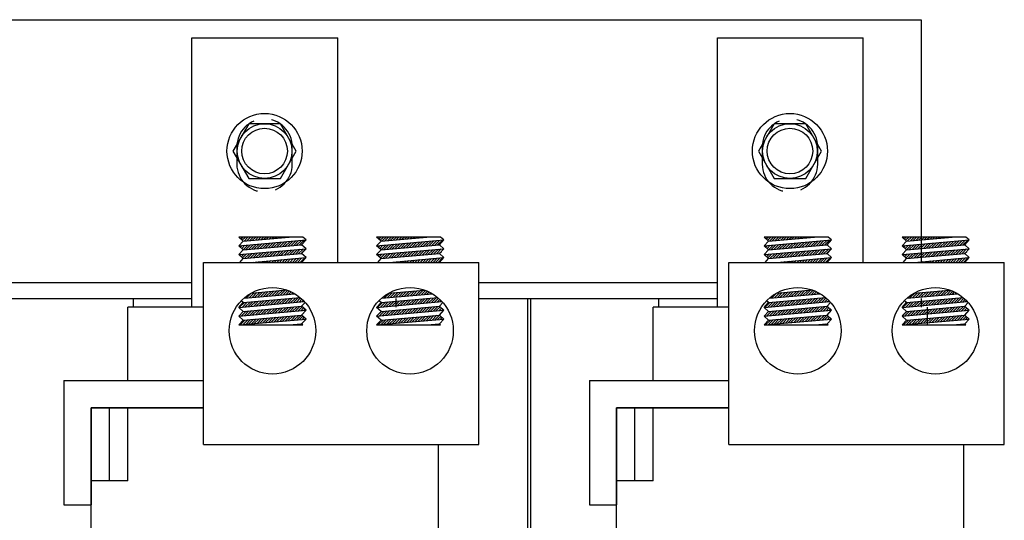
# Model space of a CAD drawing. Extents: x 53 to 160, y -12 to 58.
# Drawn here: x 67 to 74, y 12 to 16 of the extents above; entities that cross this region are included whole.
import ezdxf

# ---------------------------------------------------------------- set-up
doc = ezdxf.new("R2010")
doc.units = 0
doc.header["$MEASUREMENT"] = 0
doc.linetypes.add('HIDDEN', pattern=[0.375, 0.25, -0.125])
doc.layers.get('0').update_dxf_attribs({"linetype": 'CONTINUOUS'})
for name, color, linetype in [('HIDDEN-1', 7, 'HIDDEN'), ('TERMINAL', 7, 'CONTINUOUS'), ('WINGAP', 7, 'CONTINUOUS')]:
    doc.layers.add(name, color=color, linetype=linetype)

msp = doc.modelspace()

# ---------------------------------------------------------------- linework, layer by layer
for p, q in [((68.6184, 15.5179), (69.6184, 15.5179)), ((68.6184, 13.6726), (68.6184, 15.5179)), ((69.6184, 13.9801), (69.6184, 15.5179)), ((72.2184, 15.5179), (73.2184, 15.5179)), ((72.2184, 13.6726), (72.2184, 15.5179)), ((73.2184, 13.9801), (73.2184, 15.5179)), ((68.97, 14.1258), (68.94, 14.1533)), ((69.3782, 14.1533), (68.94, 14.1533)), ((68.94, 14.0931), (69.4, 14.1333)), ((68.94, 14.0931), (68.97, 14.1258)), ((68.9448, 14.1488), (68.9493, 14.1533)), ((68.954, 14.1404), (68.9669, 14.1533)), ((68.9633, 14.1319), (68.9846, 14.1533)), ((68.97, 14.1258), (69.2842, 14.1533)), ((68.9753, 14.1263), (69.0023, 14.1533)), ((68.9946, 14.128), (69.02, 14.1533)), ((69.0061, 14.0687), (69.0391, 14.1017)), ((69.014, 14.1297), (69.0376, 14.1533)), ((69.0255, 14.0704), (69.0585, 14.1034)), ((69.0334, 14.1314), (69.0553, 14.1533)), ((69.0449, 14.0721), (69.0779, 14.1051)), ((69.0528, 14.1331), (69.073, 14.1533)), ((69.0642, 14.0738), (69.0972, 14.1068)), ((69.0721, 14.1347), (69.0907, 14.1533)), ((69.0836, 14.0755), (69.1166, 14.1085)), ((69.0915, 14.1364), (69.1084, 14.1533)), ((69.103, 14.0772), (69.136, 14.1102)), ((69.1109, 14.1381), (69.126, 14.1533)), ((69.1224, 14.0789), (69.1554, 14.1119)), ((69.1302, 14.1398), (69.1437, 14.1533)), ((69.1417, 14.0806), (69.1747, 14.1136)), ((69.1496, 14.1415), (69.1614, 14.1533)), ((69.1611, 14.0823), (69.1941, 14.1153)), ((69.169, 14.1432), (69.1791, 14.1533)), ((69.1805, 14.084), (69.2135, 14.117)), ((69.1884, 14.1449), (69.1967, 14.1533)), ((69.1999, 14.0857), (69.2329, 14.1187)), ((69.2077, 14.1466), (69.2144, 14.1533)), ((69.2192, 14.0874), (69.2522, 14.1204)), ((69.2271, 14.1483), (69.2321, 14.1533)), ((69.2386, 14.0891), (69.2716, 14.1221)), ((69.2465, 14.15), (69.2498, 14.1533)), ((69.258, 14.0908), (69.291, 14.1238)), ((69.2659, 14.1517), (69.2675, 14.1533)), ((69.2773, 14.0925), (69.3103, 14.1255)), ((69.2967, 14.0942), (69.3297, 14.1272)), ((69.3161, 14.0959), (69.3491, 14.1289)), ((69.3355, 14.0976), (69.3685, 14.1306)), ((69.3548, 14.0992), (69.3878, 14.1323)), ((69.37, 14.1006), (69.4, 14.1333)), ((69.4, 14.1333), (69.3782, 14.1533)), ((69.914, 14.1258), (69.884, 14.1533)), ((70.3222, 14.1533), (69.884, 14.1533)), ((69.884, 14.0931), (70.344, 14.1333)), ((69.884, 14.0931), (69.914, 14.1258)), ((69.89, 14.1478), (69.8954, 14.1533)), ((69.8992, 14.1394), (69.9131, 14.1533)), ((69.9084, 14.1309), (69.9308, 14.1533)), ((69.914, 14.1258), (70.2282, 14.1533)), ((69.9216, 14.1265), (69.9485, 14.1533)), ((69.941, 14.1282), (69.9661, 14.1533)), ((69.9525, 14.0689), (69.9855, 14.1019)), ((69.9604, 14.1299), (69.9838, 14.1533)), ((69.9719, 14.0706), (70.0049, 14.1036)), ((69.9798, 14.1316), (70.0015, 14.1533)), ((69.9912, 14.0723), (70.0242, 14.1053)), ((69.9991, 14.1333), (70.0192, 14.1533)), ((70.0106, 14.074), (70.0436, 14.107)), ((70.0185, 14.1349), (70.0368, 14.1533)), ((70.03, 14.0757), (70.063, 14.1087)), ((70.0379, 14.1366), (70.0545, 14.1533)), ((70.0494, 14.0774), (70.0824, 14.1104)), ((70.0572, 14.1383), (70.0722, 14.1533)), ((70.0687, 14.0791), (70.1017, 14.1121)), ((70.0766, 14.14), (70.0899, 14.1533)), ((70.0881, 14.0808), (70.1211, 14.1138)), ((70.096, 14.1417), (70.1076, 14.1533)), ((70.1075, 14.0825), (70.1405, 14.1155)), ((70.1154, 14.1434), (70.1252, 14.1533)), ((70.1268, 14.0842), (70.1598, 14.1172)), ((70.1347, 14.1451), (70.1429, 14.1533)), ((70.1462, 14.0859), (70.1792, 14.1189)), ((70.1541, 14.1468), (70.1606, 14.1533)), ((70.1656, 14.0876), (70.1986, 14.1206)), ((70.1735, 14.1485), (70.1783, 14.1533)), ((70.185, 14.0893), (70.218, 14.1223)), ((70.1928, 14.1502), (70.1959, 14.1533)), ((70.2043, 14.091), (70.2373, 14.124)), ((70.2122, 14.1519), (70.2136, 14.1533)), ((70.2237, 14.0927), (70.2567, 14.1257)), ((70.2431, 14.0944), (70.2761, 14.1274)), ((70.2625, 14.0961), (70.2955, 14.1291)), ((70.2818, 14.0978), (70.3148, 14.1308)), ((70.3012, 14.0995), (70.3342, 14.1325)), ((70.314, 14.1006), (70.344, 14.1333)), ((70.344, 14.1333), (70.3222, 14.1533)), ((72.57, 14.1258), (72.54, 14.1533)), ((72.9782, 14.1533), (72.54, 14.1533)), ((72.54, 14.0931), (73, 14.1333)), ((72.54, 14.0931), (72.57, 14.1258)), ((72.5448, 14.1488), (72.5493, 14.1533)), ((72.554, 14.1404), (72.5669, 14.1533)), ((72.5633, 14.1319), (72.5846, 14.1533)), ((72.57, 14.1258), (72.8842, 14.1533)), ((72.5753, 14.1263), (72.6023, 14.1533)), ((72.5946, 14.128), (72.62, 14.1533)), ((72.6061, 14.0687), (72.6391, 14.1017)), ((72.614, 14.1297), (72.6376, 14.1533)), ((72.6255, 14.0704), (72.6585, 14.1034)), ((72.6334, 14.1314), (72.6553, 14.1533)), ((72.6449, 14.0721), (72.6779, 14.1051)), ((72.6528, 14.1331), (72.673, 14.1533)), ((72.6642, 14.0738), (72.6972, 14.1068)), ((72.6721, 14.1347), (72.6907, 14.1533)), ((72.6836, 14.0755), (72.7166, 14.1085)), ((72.6915, 14.1364), (72.7084, 14.1533)), ((72.703, 14.0772), (72.736, 14.1102)), ((72.7109, 14.1381), (72.726, 14.1533)), ((72.7224, 14.0789), (72.7554, 14.1119)), ((72.7302, 14.1398), (72.7437, 14.1533)), ((72.7417, 14.0806), (72.7747, 14.1136)), ((72.7496, 14.1415), (72.7614, 14.1533)), ((72.7611, 14.0823), (72.7941, 14.1153)), ((72.769, 14.1432), (72.7791, 14.1533)), ((72.7805, 14.084), (72.8135, 14.117)), ((72.7884, 14.1449), (72.7967, 14.1533)), ((72.7999, 14.0857), (72.8329, 14.1187)), ((72.8077, 14.1466), (72.8144, 14.1533)), ((72.8192, 14.0874), (72.8522, 14.1204)), ((72.8271, 14.1483), (72.8321, 14.1533)), ((72.8386, 14.0891), (72.8716, 14.1221)), ((72.8465, 14.15), (72.8498, 14.1533)), ((72.858, 14.0908), (72.891, 14.1238)), ((72.8659, 14.1517), (72.8675, 14.1533)), ((72.8773, 14.0925), (72.9103, 14.1255)), ((72.8967, 14.0942), (72.9297, 14.1272)), ((72.9161, 14.0959), (72.9491, 14.1289)), ((72.9355, 14.0976), (72.9685, 14.1306)), ((72.9548, 14.0992), (72.9878, 14.1323)), ((72.97, 14.1006), (73, 14.1333)), ((73, 14.1333), (72.9782, 14.1533)), ((73.514, 14.1258), (73.484, 14.1533)), ((73.9222, 14.1533), (73.484, 14.1533)), ((73.484, 14.0931), (73.944, 14.1333)), ((73.484, 14.0931), (73.514, 14.1258)), ((73.49, 14.1478), (73.4954, 14.1533)), ((73.4992, 14.1394), (73.5131, 14.1533)), ((73.5084, 14.1309), (73.5308, 14.1533)), ((73.514, 14.1258), (73.8282, 14.1533)), ((73.5216, 14.1265), (73.5485, 14.1533)), ((73.541, 14.1282), (73.5661, 14.1533)), ((73.5525, 14.0689), (73.5855, 14.1019)), ((73.5604, 14.1299), (73.5838, 14.1533)), ((73.5719, 14.0706), (73.6049, 14.1036)), ((73.5798, 14.1316), (73.6015, 14.1533)), ((73.5912, 14.0723), (73.6242, 14.1053)), ((73.5991, 14.1333), (73.6192, 14.1533)), ((73.6106, 14.074), (73.6436, 14.107)), ((73.6185, 14.1349), (73.6368, 14.1533)), ((73.63, 14.0757), (73.663, 14.1087)), ((73.6379, 14.1366), (73.6545, 14.1533)), ((73.6494, 14.0774), (73.6824, 14.1104)), ((73.6572, 14.1383), (73.6722, 14.1533)), ((73.6687, 14.0791), (73.7017, 14.1121)), ((73.6766, 14.14), (73.6899, 14.1533)), ((73.6881, 14.0808), (73.7211, 14.1138)), ((73.696, 14.1417), (73.7076, 14.1533)), ((73.7075, 14.0825), (73.7405, 14.1155)), ((73.7154, 14.1434), (73.7252, 14.1533)), ((73.7268, 14.0842), (73.7598, 14.1172)), ((73.7347, 14.1451), (73.7429, 14.1533)), ((73.7462, 14.0859), (73.7792, 14.1189)), ((73.7541, 14.1468), (73.7606, 14.1533)), ((73.7656, 14.0876), (73.7986, 14.1206)), ((73.7735, 14.1485), (73.7783, 14.1533)), ((73.785, 14.0893), (73.818, 14.1223)), ((73.7928, 14.1502), (73.7959, 14.1533)), ((73.8043, 14.091), (73.8373, 14.124)), ((73.8122, 14.1519), (73.8136, 14.1533)), ((73.8237, 14.0927), (73.8567, 14.1257)), ((73.8431, 14.0944), (73.8761, 14.1274)), ((73.8625, 14.0961), (73.8955, 14.1291)), ((73.8818, 14.0978), (73.9148, 14.1308)), ((73.9012, 14.0995), (73.9342, 14.1325)), ((73.914, 14.1006), (73.944, 14.1333)), ((73.944, 14.1333), (73.9222, 14.1533)), ((68.97, 14.0656), (68.94, 14.0931)), ((68.94, 14.0328), (69.4, 14.0731)), ((68.94, 14.0328), (68.97, 14.0656)), ((68.9411, 14.0921), (68.9423, 14.0933)), ((68.9465, 14.0268), (68.9538, 14.034)), ((68.9503, 14.0836), (68.9616, 14.095)), ((68.9558, 14.0184), (68.9731, 14.0357)), ((68.9595, 14.0752), (68.981, 14.0967)), ((68.965, 14.0099), (68.9925, 14.0374)), ((68.9687, 14.0667), (69.0004, 14.0984)), ((68.97, 14.0656), (69.37, 14.1006)), ((68.97, 14.0053), (69.37, 14.0403)), ((68.9789, 14.0061), (69.0119, 14.0391)), ((68.9868, 14.067), (69.0198, 14.1)), ((68.9982, 14.0078), (69.0312, 14.0408)), ((69.0176, 14.0095), (69.0506, 14.0425)), ((69.037, 14.0112), (69.07, 14.0442)), ((69.0564, 14.0129), (69.0894, 14.0459)), ((69.0757, 14.0146), (69.1087, 14.0476)), ((69.0951, 14.0163), (69.1281, 14.0493)), ((69.1145, 14.018), (69.1475, 14.051)), ((69.1338, 14.0197), (69.1669, 14.0527)), ((69.1532, 14.0214), (69.1862, 14.0544)), ((69.1726, 14.0231), (69.2056, 14.0561)), ((69.192, 14.0248), (69.225, 14.0578)), ((69.2113, 14.0265), (69.2443, 14.0595)), ((69.2307, 14.0282), (69.2637, 14.0612)), ((69.2501, 14.0299), (69.2831, 14.0629)), ((69.2695, 14.0316), (69.3025, 14.0646)), ((69.2888, 14.0332), (69.3218, 14.0662)), ((69.3082, 14.0349), (69.3412, 14.0679)), ((69.3276, 14.0366), (69.3606, 14.0696)), ((69.3469, 14.0383), (69.3799, 14.0713)), ((69.3663, 14.04), (69.3993, 14.073)), ((69.4, 14.0731), (69.37, 14.1006)), ((69.37, 14.0403), (69.4, 14.0731)), ((69.4, 14.0129), (69.37, 14.0403)), ((69.914, 14.0656), (69.884, 14.0931)), ((69.884, 14.0328), (70.344, 14.0731)), ((69.884, 14.0328), (69.914, 14.0656)), ((69.8862, 14.0911), (69.8886, 14.0935)), ((69.8917, 14.0258), (69.9001, 14.0342)), ((69.8954, 14.0826), (69.908, 14.0952)), ((69.9009, 14.0174), (69.9195, 14.0359)), ((69.9047, 14.0742), (69.9274, 14.0969)), ((69.9101, 14.0089), (69.9389, 14.0376)), ((69.9139, 14.0657), (69.9467, 14.0986)), ((69.914, 14.0656), (70.314, 14.1006)), ((69.914, 14.0053), (70.314, 14.0403)), ((69.9252, 14.0063), (69.9582, 14.0393)), ((69.9331, 14.0672), (69.9661, 14.1003)), ((69.9446, 14.008), (69.9776, 14.041)), ((69.964, 14.0097), (69.997, 14.0427)), ((69.9834, 14.0114), (70.0164, 14.0444)), ((70.0027, 14.0131), (70.0357, 14.0461)), ((70.0221, 14.0148), (70.0551, 14.0478)), ((70.0415, 14.0165), (70.0745, 14.0495)), ((70.0608, 14.0182), (70.0938, 14.0512)), ((70.0802, 14.0199), (70.1132, 14.0529)), ((70.0996, 14.0216), (70.1326, 14.0546)), ((70.119, 14.0233), (70.152, 14.0563)), ((70.1383, 14.025), (70.1713, 14.058)), ((70.1577, 14.0267), (70.1907, 14.0597)), ((70.1771, 14.0284), (70.2101, 14.0614)), ((70.1964, 14.0301), (70.2295, 14.0631)), ((70.2158, 14.0318), (70.2488, 14.0648)), ((70.2352, 14.0334), (70.2682, 14.0664)), ((70.2546, 14.0351), (70.2876, 14.0681)), ((70.2739, 14.0368), (70.3069, 14.0698)), ((70.2933, 14.0385), (70.3263, 14.0715)), ((70.3127, 14.0402), (70.3274, 14.055)), ((70.344, 14.0731), (70.314, 14.1006)), ((70.314, 14.0403), (70.344, 14.0731)), ((70.344, 14.0129), (70.314, 14.0403)), ((72.57, 14.0656), (72.54, 14.0931)), ((72.54, 14.0328), (73, 14.0731)), ((72.54, 14.0328), (72.57, 14.0656)), ((72.5411, 14.0921), (72.5423, 14.0933)), ((72.5465, 14.0268), (72.5538, 14.034)), ((72.5503, 14.0836), (72.5616, 14.095)), ((72.5558, 14.0184), (72.5731, 14.0357)), ((72.5595, 14.0752), (72.581, 14.0967)), ((72.565, 14.0099), (72.5925, 14.0374)), ((72.5687, 14.0667), (72.6004, 14.0984)), ((72.57, 14.0656), (72.97, 14.1006)), ((72.57, 14.0053), (72.97, 14.0403)), ((72.5789, 14.0061), (72.6119, 14.0391)), ((72.5868, 14.067), (72.6198, 14.1)), ((72.5982, 14.0078), (72.6312, 14.0408)), ((72.6176, 14.0095), (72.6506, 14.0425)), ((72.637, 14.0112), (72.67, 14.0442)), ((72.6564, 14.0129), (72.6894, 14.0459)), ((72.6757, 14.0146), (72.7087, 14.0476)), ((72.6951, 14.0163), (72.7281, 14.0493)), ((72.7145, 14.018), (72.7475, 14.051)), ((72.7338, 14.0197), (72.7669, 14.0527)), ((72.7532, 14.0214), (72.7862, 14.0544)), ((72.7726, 14.0231), (72.8056, 14.0561)), ((72.792, 14.0248), (72.825, 14.0578)), ((72.8113, 14.0265), (72.8443, 14.0595)), ((72.8307, 14.0282), (72.8637, 14.0612)), ((72.8501, 14.0299), (72.8831, 14.0629)), ((72.8695, 14.0316), (72.9025, 14.0646)), ((72.8888, 14.0332), (72.9218, 14.0662)), ((72.9082, 14.0349), (72.9412, 14.0679)), ((72.9276, 14.0366), (72.9606, 14.0696)), ((72.9469, 14.0383), (72.9799, 14.0713)), ((72.9663, 14.04), (72.9993, 14.073)), ((73, 14.0731), (72.97, 14.1006)), ((72.97, 14.0403), (73, 14.0731)), ((73, 14.0129), (72.97, 14.0403)), ((73.514, 14.0656), (73.484, 14.0931)), ((73.484, 14.0328), (73.944, 14.0731)), ((73.484, 14.0328), (73.514, 14.0656)), ((73.4862, 14.0911), (73.4886, 14.0935)), ((73.4917, 14.0258), (73.5001, 14.0342)), ((73.4954, 14.0826), (73.508, 14.0952)), ((73.5009, 14.0174), (73.5195, 14.0359)), ((73.5047, 14.0742), (73.5274, 14.0969)), ((73.5101, 14.0089), (73.5389, 14.0376)), ((73.5139, 14.0657), (73.5467, 14.0986)), ((73.514, 14.0656), (73.914, 14.1006)), ((73.514, 14.0053), (73.914, 14.0403)), ((73.5252, 14.0063), (73.5582, 14.0393)), ((73.5331, 14.0672), (73.5661, 14.1003)), ((73.5446, 14.008), (73.5776, 14.041)), ((73.564, 14.0097), (73.597, 14.0427)), ((73.5834, 14.0114), (73.6164, 14.0444)), ((73.6027, 14.0131), (73.6357, 14.0461)), ((73.6221, 14.0148), (73.6551, 14.0478)), ((73.6415, 14.0165), (73.6745, 14.0495)), ((73.6608, 14.0182), (73.6938, 14.0512)), ((73.6802, 14.0199), (73.7132, 14.0529)), ((73.6996, 14.0216), (73.7326, 14.0546)), ((73.719, 14.0233), (73.752, 14.0563)), ((73.7383, 14.025), (73.7713, 14.058)), ((73.7577, 14.0267), (73.7907, 14.0597)), ((73.7771, 14.0284), (73.8101, 14.0614)), ((73.7964, 14.0301), (73.8295, 14.0631)), ((73.8158, 14.0318), (73.8488, 14.0648)), ((73.8352, 14.0334), (73.8682, 14.0664)), ((73.8546, 14.0351), (73.8876, 14.0681)), ((73.8739, 14.0368), (73.9069, 14.0698)), ((73.8933, 14.0385), (73.9263, 14.0715)), ((73.9127, 14.0402), (73.9274, 14.055)), ((73.944, 14.0731), (73.914, 14.1006)), ((73.914, 14.0403), (73.944, 14.0731)), ((73.944, 14.0129), (73.914, 14.0403)), ((68.6979, 13.9801), (70.5848, 13.9801)), ((68.6979, 12.7326), (68.6979, 13.9801)), ((68.97, 14.0053), (68.94, 14.0328)), ((68.9468, 13.9801), (68.97, 14.0053)), ((69.0257, 13.9801), (69.4, 14.0129)), ((69.0412, 13.9801), (69.0427, 13.9816)), ((69.0589, 13.9801), (69.0621, 13.9833)), ((69.0766, 13.9801), (69.0815, 13.985)), ((69.0943, 13.9801), (69.1008, 13.9867)), ((69.112, 13.9801), (69.1202, 13.9884)), ((69.1296, 13.9801), (69.1396, 13.9901)), ((69.1473, 13.9801), (69.159, 13.9918)), ((69.165, 13.9801), (69.1783, 13.9935)), ((69.1827, 13.9801), (69.1977, 13.9952)), ((69.2003, 13.9801), (69.2171, 13.9969)), ((69.218, 13.9801), (69.2365, 13.9985)), ((69.2357, 13.9801), (69.2558, 14.0002)), ((69.2534, 13.9801), (69.2752, 14.0019)), ((69.2711, 13.9801), (69.2946, 14.0036)), ((69.2887, 13.9801), (69.3139, 14.0053)), ((69.3064, 13.9801), (69.3333, 14.007)), ((69.3241, 13.9801), (69.3527, 14.0087)), ((69.3418, 13.9801), (69.3721, 14.0104)), ((69.3594, 13.9801), (69.3914, 14.0121)), ((69.37, 13.9801), (69.4, 14.0129)), ((69.914, 14.0053), (69.884, 14.0328)), ((69.8909, 13.9801), (69.914, 14.0053)), ((69.9698, 13.9801), (70.344, 14.0129)), ((69.9874, 13.9801), (69.9891, 13.9818)), ((70.0051, 13.9801), (70.0085, 13.9835)), ((70.0228, 13.9801), (70.0278, 13.9852)), ((70.0404, 13.9801), (70.0472, 13.9869)), ((70.0581, 13.9801), (70.0666, 13.9886)), ((70.0758, 13.9801), (70.086, 13.9903)), ((70.0935, 13.9801), (70.1053, 13.992)), ((70.1112, 13.9801), (70.1247, 13.9937)), ((70.1288, 13.9801), (70.1441, 13.9954)), ((70.1465, 13.9801), (70.1634, 13.9971)), ((70.1642, 13.9801), (70.1828, 13.9988)), ((70.1819, 13.9801), (70.2022, 14.0004)), ((70.1995, 13.9801), (70.2216, 14.0021)), ((70.2172, 13.9801), (70.2409, 14.0038)), ((70.2349, 13.9801), (70.2603, 14.0055)), ((70.2526, 13.9801), (70.2797, 14.0072)), ((70.2702, 13.9801), (70.2991, 14.0089)), ((70.2879, 13.9801), (70.3184, 14.0106)), ((70.3056, 13.9801), (70.3378, 14.0123)), ((70.314, 13.9801), (70.344, 14.0129)), ((70.5848, 12.7326), (70.5848, 13.9801)), ((72.2979, 13.9801), (74.1848, 13.9801)), ((72.2979, 12.7326), (72.2979, 13.9801)), ((72.57, 14.0053), (72.54, 14.0328)), ((72.5468, 13.9801), (72.57, 14.0053)), ((72.6257, 13.9801), (73, 14.0129)), ((72.6412, 13.9801), (72.6427, 13.9816)), ((72.6589, 13.9801), (72.6621, 13.9833)), ((72.6766, 13.9801), (72.6815, 13.985)), ((72.6943, 13.9801), (72.7008, 13.9867)), ((72.712, 13.9801), (72.7202, 13.9884)), ((72.7296, 13.9801), (72.7396, 13.9901)), ((72.7473, 13.9801), (72.759, 13.9918)), ((72.765, 13.9801), (72.7783, 13.9935)), ((72.7827, 13.9801), (72.7977, 13.9952)), ((72.8003, 13.9801), (72.8171, 13.9969)), ((72.818, 13.9801), (72.8365, 13.9985)), ((72.8357, 13.9801), (72.8558, 14.0002)), ((72.8534, 13.9801), (72.8752, 14.0019)), ((72.8711, 13.9801), (72.8946, 14.0036)), ((72.8887, 13.9801), (72.9139, 14.0053)), ((72.9064, 13.9801), (72.9333, 14.007)), ((72.9241, 13.9801), (72.9527, 14.0087)), ((72.9418, 13.9801), (72.9721, 14.0104)), ((72.9594, 13.9801), (72.9914, 14.0121)), ((72.97, 13.9801), (73, 14.0129)), ((73.514, 14.0053), (73.484, 14.0328)), ((73.4909, 13.9801), (73.514, 14.0053)), ((73.5698, 13.9801), (73.944, 14.0129)), ((73.5874, 13.9801), (73.5891, 13.9818)), ((73.6051, 13.9801), (73.6085, 13.9835)), ((73.6228, 13.9801), (73.6278, 13.9852)), ((73.6404, 13.9801), (73.6472, 13.9869)), ((73.6581, 13.9801), (73.6666, 13.9886)), ((73.6758, 13.9801), (73.686, 13.9903)), ((73.6935, 13.9801), (73.7053, 13.992)), ((73.7112, 13.9801), (73.7247, 13.9937)), ((73.7288, 13.9801), (73.7441, 13.9954)), ((73.7465, 13.9801), (73.7634, 13.9971)), ((73.7642, 13.9801), (73.7828, 13.9988)), ((73.7819, 13.9801), (73.8022, 14.0004)), ((73.7995, 13.9801), (73.8216, 14.0021)), ((73.8172, 13.9801), (73.8409, 14.0038)), ((73.8349, 13.9801), (73.8603, 14.0055)), ((73.8526, 13.9801), (73.8797, 14.0072)), ((73.8702, 13.9801), (73.8991, 14.0089)), ((73.8879, 13.9801), (73.9184, 14.0106)), ((73.9056, 13.9801), (73.9378, 14.0123)), ((73.914, 13.9801), (73.944, 14.0129)), ((74.1848, 12.7326), (74.1848, 13.9801)), ((68.9751, 13.7348), (69.3231, 13.7652)), ((68.9918, 13.7362), (69.0248, 13.7692)), ((69.0112, 13.7379), (69.0442, 13.7709)), ((69.0235, 13.7691), (69.2695, 13.7906)), ((69.0306, 13.7396), (69.0636, 13.7726)), ((69.0499, 13.7413), (69.0829, 13.7743)), ((69.0693, 13.743), (69.1023, 13.776)), ((69.0887, 13.7447), (69.1217, 13.7777)), ((69.108, 13.7464), (69.141, 13.7794)), ((69.1274, 13.7481), (69.1604, 13.7811)), ((69.1468, 13.7498), (69.1798, 13.7828)), ((69.1662, 13.7515), (69.1992, 13.7845)), ((69.1855, 13.7532), (69.2185, 13.7862)), ((69.2049, 13.7549), (69.2379, 13.7879)), ((69.2243, 13.7566), (69.2573, 13.7896)), ((69.2437, 13.7583), (69.2743, 13.7889)), ((69.263, 13.76), (69.2869, 13.7838)), ((69.2824, 13.7617), (69.299, 13.7783)), ((69.3018, 13.7633), (69.3107, 13.7723)), ((69.3211, 13.765), (69.322, 13.7659)), ((69.9177, 13.7346), (70.2661, 13.7651)), ((69.9382, 13.7364), (69.9712, 13.7694)), ((69.9575, 13.7381), (69.9906, 13.7711)), ((69.9661, 13.769), (70.2125, 13.7905)), ((69.9769, 13.7398), (70.0099, 13.7728)), ((69.9963, 13.7415), (70.0293, 13.7745)), ((70.0157, 13.7432), (70.0487, 13.7762)), ((70.035, 13.7449), (70.068, 13.7779)), ((70.0544, 13.7466), (70.0874, 13.7796)), ((70.0738, 13.7483), (70.1068, 13.7813)), ((70.0932, 13.75), (70.1262, 13.783)), ((70.1125, 13.7517), (70.1455, 13.7847)), ((70.1319, 13.7534), (70.1649, 13.7864)), ((70.1513, 13.7551), (70.1843, 13.7881)), ((70.1706, 13.7568), (70.2036, 13.7898)), ((70.19, 13.7585), (70.2195, 13.7879)), ((70.2094, 13.7602), (70.232, 13.7828)), ((70.2288, 13.7619), (70.2441, 13.7772)), ((70.2481, 13.7635), (70.2557, 13.7711)), ((72.5751, 13.7348), (72.9231, 13.7652)), ((72.5918, 13.7362), (72.6248, 13.7692)), ((72.6112, 13.7379), (72.6442, 13.7709)), ((72.6235, 13.7691), (72.8695, 13.7906)), ((72.6306, 13.7396), (72.6636, 13.7726)), ((72.6499, 13.7413), (72.6829, 13.7743)), ((72.6693, 13.743), (72.7023, 13.776)), ((72.6887, 13.7447), (72.7217, 13.7777)), ((72.708, 13.7464), (72.741, 13.7794)), ((72.7274, 13.7481), (72.7604, 13.7811)), ((72.7468, 13.7498), (72.7798, 13.7828)), ((72.7662, 13.7515), (72.7992, 13.7845)), ((72.7855, 13.7532), (72.8185, 13.7862)), ((72.8049, 13.7549), (72.8379, 13.7879)), ((72.8243, 13.7566), (72.8573, 13.7896)), ((72.8437, 13.7583), (72.8743, 13.7889)), ((72.863, 13.76), (72.8869, 13.7838)), ((72.8824, 13.7617), (72.899, 13.7783)), ((72.9018, 13.7633), (72.9107, 13.7723)), ((72.9211, 13.765), (72.922, 13.7659)), ((73.5177, 13.7346), (73.8661, 13.7651)), ((73.5382, 13.7364), (73.5712, 13.7694)), ((73.5575, 13.7381), (73.5906, 13.7711)), ((73.5661, 13.769), (73.8125, 13.7905)), ((73.5769, 13.7398), (73.6099, 13.7728)), ((73.5963, 13.7415), (73.6293, 13.7745)), ((73.6157, 13.7432), (73.6487, 13.7762)), ((73.635, 13.7449), (73.668, 13.7779)), ((73.6544, 13.7466), (73.6874, 13.7796)), ((73.6738, 13.7483), (73.7068, 13.7813)), ((73.6932, 13.75), (73.7262, 13.783)), ((73.7125, 13.7517), (73.7455, 13.7847)), ((73.7319, 13.7534), (73.7649, 13.7864)), ((73.7513, 13.7551), (73.7843, 13.7881)), ((73.7706, 13.7568), (73.8036, 13.7898)), ((73.79, 13.7585), (73.8195, 13.7879)), ((73.8094, 13.7602), (73.832, 13.7828)), ((73.8288, 13.7619), (73.8441, 13.7772)), ((73.8481, 13.7635), (73.8557, 13.7711)), ((68.2184, 13.7326), (68.6184, 13.7326)), ((68.2184, 13.6726), (68.2184, 13.7326)), ((68.94, 13.6715), (69.3893, 13.7108)), ((68.94, 13.6715), (68.97, 13.7042)), ((68.9452, 13.6719), (68.9782, 13.7049)), ((68.97, 13.7042), (68.9562, 13.7168)), ((68.9646, 13.6736), (68.9976, 13.7066)), ((68.97, 13.7042), (69.3606, 13.7384)), ((68.9839, 13.6753), (69.0169, 13.7083)), ((69.0033, 13.677), (69.0363, 13.71)), ((69.0227, 13.6787), (69.0557, 13.7117)), ((69.042, 13.6804), (69.075, 13.7134)), ((69.0614, 13.6821), (69.0944, 13.7151)), ((69.0808, 13.6838), (69.1138, 13.7168)), ((69.1002, 13.6855), (69.1332, 13.7185)), ((69.1195, 13.6872), (69.1525, 13.7202)), ((69.1389, 13.6889), (69.1719, 13.7219)), ((69.1583, 13.6906), (69.1913, 13.7236)), ((69.1777, 13.6923), (69.2107, 13.7253)), ((69.197, 13.694), (69.23, 13.727)), ((69.2164, 13.6956), (69.2494, 13.7287)), ((69.2358, 13.6973), (69.2688, 13.7303)), ((69.2551, 13.699), (69.2881, 13.732)), ((69.2745, 13.7007), (69.3075, 13.7337)), ((69.2939, 13.7024), (69.3269, 13.7354)), ((69.3133, 13.7041), (69.3463, 13.7371)), ((69.3326, 13.7058), (69.3631, 13.7363)), ((69.352, 13.7075), (69.3724, 13.7279)), ((69.37, 13.679), (69.3941, 13.7054)), ((69.3714, 13.7092), (69.3814, 13.7192)), ((69.884, 13.6715), (70.3322, 13.7107)), ((69.884, 13.6715), (69.914, 13.7042)), ((69.8915, 13.6721), (69.9245, 13.7051)), ((69.914, 13.7042), (69.8996, 13.7174)), ((69.9109, 13.6738), (69.9439, 13.7068)), ((69.914, 13.7042), (70.3036, 13.7383)), ((69.9188, 13.7347), (69.9242, 13.7401)), ((69.9303, 13.6755), (69.9633, 13.7085)), ((69.9497, 13.6772), (69.9827, 13.7102)), ((69.969, 13.6789), (70.002, 13.7119)), ((69.9884, 13.6806), (70.0214, 13.7136)), ((70.0078, 13.6823), (70.0408, 13.7153)), ((70.0184, 13.6726), (70.0184, 13.7326)), ((70.0272, 13.684), (70.0602, 13.717)), ((70.0465, 13.6857), (70.0795, 13.7187)), ((70.0659, 13.6874), (70.0989, 13.7204)), ((70.0853, 13.6891), (70.1183, 13.7221)), ((70.1046, 13.6908), (70.1376, 13.7238)), ((70.124, 13.6925), (70.157, 13.7255)), ((70.1434, 13.6942), (70.1764, 13.7272)), ((70.1628, 13.6958), (70.1958, 13.7289)), ((70.1821, 13.6975), (70.2151, 13.7305)), ((70.2015, 13.6992), (70.2345, 13.7322)), ((70.2209, 13.7009), (70.2539, 13.7339)), ((70.2403, 13.7026), (70.2733, 13.7356)), ((70.2596, 13.7043), (70.2926, 13.7373)), ((70.279, 13.706), (70.3077, 13.7347)), ((70.2984, 13.7077), (70.317, 13.7263)), ((70.314, 13.679), (70.3376, 13.7047)), ((70.3177, 13.7094), (70.3258, 13.7175)), ((70.9184, 13.7326), (70.9184, 9.2326)), ((70.9384, 13.7326), (70.9384, 9.2326)), ((71.8184, 13.7326), (72.2184, 13.7326)), ((71.8184, 13.6726), (71.8184, 13.7326)), ((72.54, 13.6715), (72.9893, 13.7108)), ((72.54, 13.6715), (72.57, 13.7042)), ((72.5452, 13.6719), (72.5782, 13.7049)), ((72.57, 13.7042), (72.5562, 13.7168)), ((72.5646, 13.6736), (72.5976, 13.7066)), ((72.57, 13.7042), (72.9606, 13.7384)), ((72.5839, 13.6753), (72.6169, 13.7083)), ((72.6033, 13.677), (72.6363, 13.71)), ((72.6227, 13.6787), (72.6557, 13.7117)), ((72.642, 13.6804), (72.675, 13.7134)), ((72.6614, 13.6821), (72.6944, 13.7151)), ((72.6808, 13.6838), (72.7138, 13.7168)), ((72.7002, 13.6855), (72.7332, 13.7185)), ((72.7195, 13.6872), (72.7525, 13.7202)), ((72.7389, 13.6889), (72.7719, 13.7219)), ((72.7583, 13.6906), (72.7913, 13.7236)), ((72.7777, 13.6923), (72.8107, 13.7253)), ((72.797, 13.694), (72.83, 13.727)), ((72.8164, 13.6956), (72.8494, 13.7287)), ((72.8358, 13.6973), (72.8688, 13.7303)), ((72.8551, 13.699), (72.8881, 13.732)), ((72.8745, 13.7007), (72.9075, 13.7337)), ((72.8939, 13.7024), (72.9269, 13.7354)), ((72.9133, 13.7041), (72.9463, 13.7371)), ((72.9326, 13.7058), (72.9631, 13.7363)), ((72.952, 13.7075), (72.9724, 13.7279)), ((72.97, 13.679), (72.9941, 13.7054)), ((72.9714, 13.7092), (72.9814, 13.7192)), ((73.484, 13.6715), (73.9322, 13.7107)), ((73.484, 13.6715), (73.514, 13.7042)), ((73.4915, 13.6721), (73.5245, 13.7051)), ((73.514, 13.7042), (73.4996, 13.7174)), ((73.5109, 13.6738), (73.5439, 13.7068)), ((73.514, 13.7042), (73.9036, 13.7383)), ((73.5188, 13.7347), (73.5242, 13.7401)), ((73.5303, 13.6755), (73.5633, 13.7085)), ((73.5497, 13.6772), (73.5827, 13.7102)), ((73.569, 13.6789), (73.602, 13.7119)), ((73.5884, 13.6806), (73.6214, 13.7136)), ((73.6078, 13.6823), (73.6408, 13.7153)), ((73.6184, 13.6726), (73.6184, 13.7326)), ((73.6272, 13.684), (73.6602, 13.717)), ((73.6465, 13.6857), (73.6795, 13.7187)), ((73.6659, 13.6874), (73.6989, 13.7204)), ((73.6853, 13.6891), (73.7183, 13.7221)), ((73.7046, 13.6908), (73.7376, 13.7238)), ((73.724, 13.6925), (73.757, 13.7255)), ((73.7434, 13.6942), (73.7764, 13.7272)), ((73.7628, 13.6958), (73.7958, 13.7289)), ((73.7821, 13.6975), (73.8151, 13.7305)), ((73.8015, 13.6992), (73.8345, 13.7322)), ((73.8209, 13.7009), (73.8539, 13.7339)), ((73.8403, 13.7026), (73.8733, 13.7356)), ((73.8596, 13.7043), (73.8926, 13.7373)), ((73.879, 13.706), (73.9077, 13.7347)), ((73.8984, 13.7077), (73.917, 13.7263)), ((73.914, 13.679), (73.9376, 13.7047)), ((73.9177, 13.7094), (73.9258, 13.7175)), ((68.1784, 13.1696), (68.1784, 13.6726)), ((68.6979, 13.6726), (68.1784, 13.6726)), ((68.97, 13.644), (68.94, 13.6715)), ((68.94, 13.6112), (69.4, 13.6515)), ((68.94, 13.6112), (68.97, 13.644)), ((68.9567, 13.6127), (68.9897, 13.6457)), ((68.9666, 13.6403), (68.9703, 13.644)), ((68.97, 13.644), (69.37, 13.679)), ((68.976, 13.6144), (69.009, 13.6474)), ((68.9954, 13.6161), (69.0284, 13.6491)), ((69.0148, 13.6178), (69.0478, 13.6508)), ((69.0342, 13.6195), (69.0672, 13.6525)), ((69.0535, 13.6212), (69.0865, 13.6542)), ((69.0729, 13.6229), (69.1059, 13.6559)), ((69.0923, 13.6246), (69.1253, 13.6576)), ((69.1116, 13.6263), (69.1446, 13.6593)), ((69.131, 13.6279), (69.164, 13.661)), ((69.1504, 13.6296), (69.1834, 13.6626)), ((69.1698, 13.6313), (69.2028, 13.6643)), ((69.1891, 13.633), (69.2221, 13.666)), ((69.2085, 13.6347), (69.2415, 13.6677)), ((69.2279, 13.6364), (69.2609, 13.6694)), ((69.2473, 13.6381), (69.2803, 13.6711)), ((69.2666, 13.6398), (69.2996, 13.6728)), ((69.286, 13.6415), (69.319, 13.6745)), ((69.3054, 13.6432), (69.3384, 13.6762)), ((69.3247, 13.6449), (69.3577, 13.6779)), ((69.3441, 13.6466), (69.3734, 13.6758)), ((69.3635, 13.6483), (69.3826, 13.6674)), ((69.4, 13.6515), (69.37, 13.679)), ((69.37, 13.6187), (69.4, 13.6515)), ((69.3829, 13.65), (69.3918, 13.6589)), ((69.914, 13.644), (69.884, 13.6715)), ((69.884, 13.6112), (70.344, 13.6515)), ((69.884, 13.6112), (69.914, 13.644)), ((69.8877, 13.6152), (69.9167, 13.6442)), ((69.903, 13.6129), (69.936, 13.6459)), ((69.914, 13.644), (70.314, 13.679)), ((69.9224, 13.6146), (69.9554, 13.6476)), ((69.9418, 13.6163), (69.9748, 13.6493)), ((69.9611, 13.618), (69.9942, 13.651)), ((69.9805, 13.6197), (70.0135, 13.6527)), ((69.9999, 13.6214), (70.0329, 13.6544)), ((70.0193, 13.6231), (70.0523, 13.6561)), ((70.0386, 13.6248), (70.0716, 13.6578)), ((70.058, 13.6265), (70.091, 13.6595)), ((70.0774, 13.6282), (70.1104, 13.6612)), ((70.0968, 13.6298), (70.1298, 13.6628)), ((70.1161, 13.6315), (70.1491, 13.6645)), ((70.1355, 13.6332), (70.1685, 13.6662)), ((70.1549, 13.6349), (70.1879, 13.6679)), ((70.1742, 13.6366), (70.2072, 13.6696)), ((70.1936, 13.6383), (70.2266, 13.6713)), ((70.213, 13.64), (70.246, 13.673)), ((70.2324, 13.6417), (70.2654, 13.6747)), ((70.2517, 13.6434), (70.2847, 13.6764)), ((70.2711, 13.6451), (70.3041, 13.6781)), ((70.2905, 13.6468), (70.3185, 13.6748)), ((70.3099, 13.6485), (70.3278, 13.6664)), ((70.344, 13.6515), (70.314, 13.679)), ((70.314, 13.6187), (70.344, 13.6515)), ((70.3292, 13.6502), (70.337, 13.6579)), ((71.7784, 13.1696), (71.7784, 13.6726)), ((72.2979, 13.6726), (71.7784, 13.6726)), ((72.57, 13.644), (72.54, 13.6715)), ((72.54, 13.6112), (73, 13.6515)), ((72.54, 13.6112), (72.57, 13.644)), ((72.5567, 13.6127), (72.5897, 13.6457)), ((72.5666, 13.6403), (72.5703, 13.644)), ((72.57, 13.644), (72.97, 13.679)), ((72.576, 13.6144), (72.609, 13.6474)), ((72.5954, 13.6161), (72.6284, 13.6491)), ((72.6148, 13.6178), (72.6478, 13.6508)), ((72.6342, 13.6195), (72.6672, 13.6525)), ((72.6535, 13.6212), (72.6865, 13.6542)), ((72.6729, 13.6229), (72.7059, 13.6559)), ((72.6923, 13.6246), (72.7253, 13.6576)), ((72.7116, 13.6263), (72.7446, 13.6593)), ((72.731, 13.6279), (72.764, 13.661)), ((72.7504, 13.6296), (72.7834, 13.6626)), ((72.7698, 13.6313), (72.8028, 13.6643)), ((72.7891, 13.633), (72.8221, 13.666)), ((72.8085, 13.6347), (72.8415, 13.6677)), ((72.8279, 13.6364), (72.8609, 13.6694)), ((72.8473, 13.6381), (72.8803, 13.6711)), ((72.8666, 13.6398), (72.8996, 13.6728)), ((72.886, 13.6415), (72.919, 13.6745)), ((72.9054, 13.6432), (72.9384, 13.6762)), ((72.9247, 13.6449), (72.9577, 13.6779)), ((72.9441, 13.6466), (72.9734, 13.6758)), ((72.9635, 13.6483), (72.9826, 13.6674)), ((73, 13.6515), (72.97, 13.679)), ((72.97, 13.6187), (73, 13.6515)), ((72.9829, 13.65), (72.9918, 13.6589)), ((73.514, 13.644), (73.484, 13.6715)), ((73.484, 13.6112), (73.944, 13.6515)), ((73.484, 13.6112), (73.514, 13.644)), ((73.4877, 13.6152), (73.5167, 13.6442)), ((73.503, 13.6129), (73.536, 13.6459)), ((73.514, 13.644), (73.914, 13.679)), ((73.5224, 13.6146), (73.5554, 13.6476)), ((73.5418, 13.6163), (73.5748, 13.6493)), ((73.5611, 13.618), (73.5942, 13.651)), ((73.5805, 13.6197), (73.6135, 13.6527)), ((73.5999, 13.6214), (73.6329, 13.6544)), ((73.6193, 13.6231), (73.6523, 13.6561)), ((73.6386, 13.6248), (73.6716, 13.6578)), ((73.658, 13.6265), (73.691, 13.6595)), ((73.6584, 13.551), (73.6584, 13.6726)), ((73.6774, 13.6282), (73.7104, 13.6612)), ((73.6968, 13.6298), (73.7298, 13.6628)), ((73.7161, 13.6315), (73.7491, 13.6645)), ((73.7355, 13.6332), (73.7685, 13.6662)), ((73.7549, 13.6349), (73.7879, 13.6679)), ((73.7742, 13.6366), (73.8072, 13.6696)), ((73.7936, 13.6383), (73.8266, 13.6713)), ((73.813, 13.64), (73.846, 13.673)), ((73.8324, 13.6417), (73.8654, 13.6747)), ((73.8517, 13.6434), (73.8847, 13.6764)), ((73.8711, 13.6451), (73.9041, 13.6781)), ((73.8905, 13.6468), (73.9185, 13.6748)), ((73.9099, 13.6485), (73.9278, 13.6664)), ((73.944, 13.6515), (73.914, 13.679)), ((73.914, 13.6187), (73.944, 13.6515)), ((73.9292, 13.6502), (73.937, 13.6579)), ((68.97, 13.5837), (68.94, 13.6112)), ((68.94, 13.551), (69.4, 13.5912)), ((68.94, 13.551), (68.97, 13.5837)), ((68.9488, 13.5518), (68.9818, 13.5848)), ((68.9682, 13.5535), (69.0012, 13.5865)), ((68.97, 13.5837), (69.37, 13.6187)), ((68.97, 13.5837), (69.37, 13.6187)), ((68.9875, 13.5552), (69.0205, 13.5882)), ((69.0069, 13.5569), (69.0399, 13.5899)), ((69.0263, 13.5586), (69.0593, 13.5916)), ((69.0456, 13.5603), (69.0786, 13.5933)), ((69.065, 13.5619), (69.098, 13.5949)), ((69.0844, 13.5636), (69.1174, 13.5966)), ((69.1038, 13.5653), (69.1368, 13.5983)), ((69.1231, 13.567), (69.1561, 13.6)), ((69.1425, 13.5687), (69.1755, 13.6017)), ((69.1619, 13.5704), (69.1949, 13.6034)), ((69.1813, 13.5721), (69.2143, 13.6051)), ((69.2006, 13.5738), (69.2336, 13.6068)), ((69.22, 13.5755), (69.253, 13.6085)), ((69.2394, 13.5772), (69.2724, 13.6102)), ((69.2587, 13.5789), (69.2917, 13.6119)), ((69.2781, 13.5806), (69.3111, 13.6136)), ((69.2975, 13.5823), (69.3305, 13.6153)), ((69.3169, 13.584), (69.3499, 13.617)), ((69.3362, 13.5857), (69.3692, 13.6187)), ((69.3556, 13.5874), (69.3788, 13.6106)), ((69.4, 13.5912), (69.37, 13.6187)), ((69.37, 13.5585), (69.4, 13.5912)), ((69.375, 13.5891), (69.3881, 13.6022)), ((69.3944, 13.5908), (69.3973, 13.5937)), ((69.914, 13.5837), (69.884, 13.6112)), ((69.884, 13.551), (70.344, 13.5912)), ((69.884, 13.551), (69.914, 13.5837)), ((69.8951, 13.552), (69.9281, 13.585)), ((69.914, 13.5837), (70.314, 13.6187)), ((69.914, 13.5837), (70.314, 13.6187)), ((69.9145, 13.5537), (69.9475, 13.5867)), ((69.9339, 13.5554), (69.9669, 13.5884)), ((69.9533, 13.5571), (69.9863, 13.5901)), ((69.9726, 13.5588), (70.0056, 13.5918)), ((69.992, 13.5605), (70.025, 13.5935)), ((70.0114, 13.5621), (70.0444, 13.5951)), ((70.0308, 13.5638), (70.0638, 13.5968)), ((70.0501, 13.5655), (70.0831, 13.5985)), ((70.0695, 13.5672), (70.1025, 13.6002)), ((70.0889, 13.5689), (70.1219, 13.6019)), ((70.1082, 13.5706), (70.1412, 13.6036)), ((70.1276, 13.5723), (70.1606, 13.6053)), ((70.147, 13.574), (70.18, 13.607)), ((70.1664, 13.5757), (70.1994, 13.6087)), ((70.1857, 13.5774), (70.2187, 13.6104)), ((70.2051, 13.5791), (70.2381, 13.6121)), ((70.2245, 13.5808), (70.2575, 13.6138)), ((70.2439, 13.5825), (70.2769, 13.6155)), ((70.2632, 13.5842), (70.2962, 13.6172)), ((70.2826, 13.5859), (70.3148, 13.6181)), ((70.302, 13.5876), (70.324, 13.6096)), ((70.344, 13.5912), (70.314, 13.6187)), ((70.314, 13.5585), (70.344, 13.5912)), ((70.3213, 13.5893), (70.3332, 13.6011)), ((70.3407, 13.591), (70.3424, 13.5927)), ((72.57, 13.5837), (72.54, 13.6112)), ((72.54, 13.551), (73, 13.5912)), ((72.54, 13.551), (72.57, 13.5837)), ((72.5488, 13.5518), (72.5818, 13.5848)), ((72.5682, 13.5535), (72.6012, 13.5865)), ((72.57, 13.5837), (72.97, 13.6187)), ((72.57, 13.5837), (72.97, 13.6187)), ((72.5875, 13.5552), (72.6205, 13.5882)), ((72.6069, 13.5569), (72.6399, 13.5899)), ((72.6263, 13.5586), (72.6593, 13.5916)), ((72.6456, 13.5603), (72.6786, 13.5933)), ((72.665, 13.5619), (72.698, 13.5949)), ((72.6844, 13.5636), (72.7174, 13.5966)), ((72.7038, 13.5653), (72.7368, 13.5983)), ((72.7231, 13.567), (72.7561, 13.6)), ((72.7425, 13.5687), (72.7755, 13.6017)), ((72.7619, 13.5704), (72.7949, 13.6034)), ((72.7813, 13.5721), (72.8143, 13.6051)), ((72.8006, 13.5738), (72.8336, 13.6068)), ((72.82, 13.5755), (72.853, 13.6085)), ((72.8394, 13.5772), (72.8724, 13.6102)), ((72.8587, 13.5789), (72.8917, 13.6119)), ((72.8781, 13.5806), (72.9111, 13.6136)), ((72.8975, 13.5823), (72.9305, 13.6153)), ((72.9169, 13.584), (72.9499, 13.617)), ((72.9362, 13.5857), (72.9692, 13.6187)), ((72.9556, 13.5874), (72.9788, 13.6106)), ((73, 13.5912), (72.97, 13.6187)), ((72.97, 13.5585), (73, 13.5912)), ((72.975, 13.5891), (72.9881, 13.6022)), ((72.9944, 13.5908), (72.9973, 13.5937)), ((73.514, 13.5837), (73.484, 13.6112)), ((73.484, 13.551), (73.944, 13.5912)), ((73.484, 13.551), (73.514, 13.5837)), ((73.4951, 13.552), (73.5281, 13.585)), ((73.514, 13.5837), (73.914, 13.6187)), ((73.514, 13.5837), (73.914, 13.6187)), ((73.5145, 13.5537), (73.5475, 13.5867)), ((73.5339, 13.5554), (73.5669, 13.5884)), ((73.5533, 13.5571), (73.5863, 13.5901)), ((73.5726, 13.5588), (73.6056, 13.5918)), ((73.592, 13.5605), (73.625, 13.5935)), ((73.6114, 13.5621), (73.6444, 13.5951)), ((73.6308, 13.5638), (73.6638, 13.5968)), ((73.6501, 13.5655), (73.6831, 13.5985)), ((73.6695, 13.5672), (73.7025, 13.6002)), ((73.6889, 13.5689), (73.7219, 13.6019)), ((73.7082, 13.5706), (73.7412, 13.6036)), ((73.7276, 13.5723), (73.7606, 13.6053)), ((73.747, 13.574), (73.78, 13.607)), ((73.7664, 13.5757), (73.7994, 13.6087)), ((73.7857, 13.5774), (73.8187, 13.6104)), ((73.8051, 13.5791), (73.8381, 13.6121)), ((73.8245, 13.5808), (73.8575, 13.6138)), ((73.8439, 13.5825), (73.8769, 13.6155)), ((73.8632, 13.5842), (73.8962, 13.6172)), ((73.8826, 13.5859), (73.9148, 13.6181)), ((73.902, 13.5876), (73.924, 13.6096)), ((73.944, 13.5912), (73.914, 13.6187)), ((73.914, 13.5585), (73.944, 13.5912)), ((73.9213, 13.5893), (73.9332, 13.6011)), ((73.9407, 13.591), (73.9424, 13.5927)), ((68.94, 13.551), (69.3782, 13.551)), ((69.2842, 13.551), (69.37, 13.5585)), ((69.3016, 13.551), (69.3032, 13.5527)), ((69.3192, 13.551), (69.3226, 13.5544)), ((69.3369, 13.551), (69.342, 13.5561)), ((69.3546, 13.551), (69.3613, 13.5578)), ((69.3782, 13.551), (69.37, 13.5585)), ((69.3723, 13.551), (69.3751, 13.5538)), ((69.884, 13.551), (70.3222, 13.551)), ((70.2282, 13.551), (70.314, 13.5585)), ((70.23, 13.551), (70.2302, 13.5512)), ((70.2477, 13.551), (70.2496, 13.5529)), ((70.2654, 13.551), (70.269, 13.5546)), ((70.2831, 13.551), (70.2883, 13.5563)), ((70.3008, 13.551), (70.3077, 13.558)), ((70.3222, 13.551), (70.314, 13.5585)), ((70.3184, 13.551), (70.3202, 13.5528)), ((72.54, 13.551), (72.9782, 13.551)), ((72.8842, 13.551), (72.97, 13.5585)), ((72.9016, 13.551), (72.9032, 13.5527)), ((72.9192, 13.551), (72.9226, 13.5544)), ((72.9369, 13.551), (72.942, 13.5561)), ((72.9546, 13.551), (72.9613, 13.5578)), ((72.9782, 13.551), (72.97, 13.5585)), ((72.9723, 13.551), (72.9751, 13.5538)), ((73.484, 13.551), (73.9222, 13.551)), ((73.8282, 13.551), (73.914, 13.5585)), ((73.83, 13.551), (73.8302, 13.5512)), ((73.8477, 13.551), (73.8496, 13.5529)), ((73.8654, 13.551), (73.869, 13.5546)), ((73.8831, 13.551), (73.8883, 13.5563)), ((73.9008, 13.551), (73.9077, 13.558)), ((73.9222, 13.551), (73.914, 13.5585)), ((73.9184, 13.551), (73.9202, 13.5528)), ((68.6979, 12.9826), (67.9284, 12.9826)), ((67.9284, 12.4826), (67.9284, 12.9826)), ((67.9284, 12.9826), (68.1784, 12.9826)), ((67.9284, 11.4801), (67.9284, 12.9826)), ((68.0534, 12.4826), (68.0534, 12.9826)), ((68.1784, 12.4826), (68.1784, 12.9826)), ((72.2979, 12.9826), (71.5284, 12.9826)), ((71.5284, 12.4826), (71.5284, 12.9826)), ((71.5284, 12.9826), (71.7784, 12.9826)), ((71.5284, 11.4801), (71.5284, 12.9826)), ((71.6534, 12.4826), (71.6534, 12.9826)), ((71.7784, 12.4826), (71.7784, 12.9826)), ((68.6979, 12.7326), (70.5848, 12.7326)), ((70.3084, 10.6696), (70.3084, 12.7326)), ((72.2979, 12.7326), (74.1848, 12.7326)), ((73.9084, 10.6696), (73.9084, 12.7326)), ((68.1784, 12.4826), (67.9284, 12.4826)), ((71.7784, 12.4826), (71.5284, 12.4826))]:
    msp.add_line(p, q)
for centre in [(69.17, 13.5114), (70.1128, 13.5114), (72.77, 13.5114), (73.7128, 13.5114)]:
    msp.add_circle(centre, 0.2965)
at = {"layer": 'HIDDEN-1'}
for p, q in [((68.9259, 14.7726), (68.9259, 14.6526)), ((69.3059, 14.6526), (69.3059, 14.7726)), ((72.5259, 14.7726), (72.5259, 14.6526)), ((72.9059, 14.6526), (72.9059, 14.7726))]:
    msp.add_line(p, q, dxfattribs=at)
for centre, start, end in [((69.1159, 14.7726), 0, 180), ((72.7159, 14.7726), 0, 180), ((69.1159, 14.6526), 180, 0), ((72.7159, 14.6526), 180, 0)]:
    msp.add_arc(centre, 0.19, start, end, dxfattribs=at)
at = {"layer": 'TERMINAL'}
for p, q in [((67.7414, 13.1696), (68.6979, 13.1696)), ((67.7414, 13.1696), (67.7414, 12.3196)), ((67.7414, 13.1696), (68.6979, 13.1696)), ((67.7414, 13.1696), (68.6979, 13.1696)), ((67.7414, 13.1696), (67.7414, 12.3196)), ((67.7414, 13.1696), (67.7414, 12.3196)), ((67.7414, 13.1696), (68.6979, 13.1696)), ((71.3414, 13.1696), (72.2979, 13.1696)), ((71.3414, 13.1696), (71.3414, 12.3196)), ((71.3414, 13.1696), (72.2979, 13.1696)), ((71.3414, 13.1696), (72.2979, 13.1696)), ((71.3414, 13.1696), (71.3414, 12.3196)), ((71.3414, 13.1696), (71.3414, 12.3196)), ((71.3414, 13.1696), (72.2979, 13.1696)), ((67.9284, 12.9826), (68.6979, 12.9826)), ((67.9284, 12.9826), (67.9284, 12.3196)), ((67.9284, 12.9826), (68.6979, 12.9826)), ((67.9284, 12.9826), (68.6979, 12.9826)), ((67.9284, 12.9826), (67.9284, 12.3196)), ((67.9284, 12.9826), (68.6979, 12.9826)), ((67.9284, 12.9826), (67.9284, 12.3196)), ((71.5284, 12.9826), (72.2979, 12.9826)), ((71.5284, 12.9826), (71.5284, 12.3196)), ((71.5284, 12.9826), (72.2979, 12.9826)), ((71.5284, 12.9826), (72.2979, 12.9826)), ((71.5284, 12.9826), (71.5284, 12.3196)), ((71.5284, 12.9826), (72.2979, 12.9826)), ((71.5284, 12.9826), (71.5284, 12.3196)), ((67.7414, 12.3196), (67.9284, 12.3196)), ((67.7414, 12.3196), (67.9284, 12.3196)), ((67.7414, 12.3196), (67.9284, 12.3196)), ((71.3414, 12.3196), (71.5284, 12.3196)), ((71.3414, 12.3196), (71.5284, 12.3196)), ((71.3414, 12.3196), (71.5284, 12.3196))]:
    msp.add_line(p, q, dxfattribs=at)
at = {"layer": 'WINGAP'}
for p, q in [((64.6159, 15.6426), (73.6159, 15.6426)), ((73.6159, 15.6426), (73.6159, 13.9801)), ((69.0076, 14.9301), (68.8994, 14.7426)), ((69.2241, 14.9301), (69.0076, 14.9301)), ((69.3324, 14.7426), (69.2241, 14.9301)), ((72.6076, 14.9301), (72.4994, 14.7426)), ((72.8241, 14.9301), (72.6076, 14.9301)), ((72.9324, 14.7426), (72.8241, 14.9301)), ((68.8994, 14.7426), (69.0076, 14.5551)), ((69.2241, 14.5551), (69.3324, 14.7426)), ((72.4994, 14.7426), (72.6076, 14.5551)), ((72.8241, 14.5551), (72.9324, 14.7426)), ((69.0076, 14.5551), (69.2241, 14.5551)), ((72.6076, 14.5551), (72.8241, 14.5551)), ((66.9848, 13.8426), (68.6184, 13.8426)), ((70.5848, 13.8426), (72.2184, 13.8426)), ((66.9848, 13.7326), (68.6184, 13.7326)), ((70.5848, 13.7326), (72.2184, 13.7326))]:
    msp.add_line(p, q, dxfattribs=at)
for centre, radius in [((69.1159, 14.7426), 0.2575), ((72.7159, 14.7426), 0.2575), ((69.1159, 14.7426), 0.1875), ((72.7159, 14.7426), 0.1875), ((69.1159, 14.7426), 0.1562), ((72.7159, 14.7426), 0.1562)]:
    msp.add_circle(centre, radius, dxfattribs=at)

doc.saveas('drawing.dxf')
